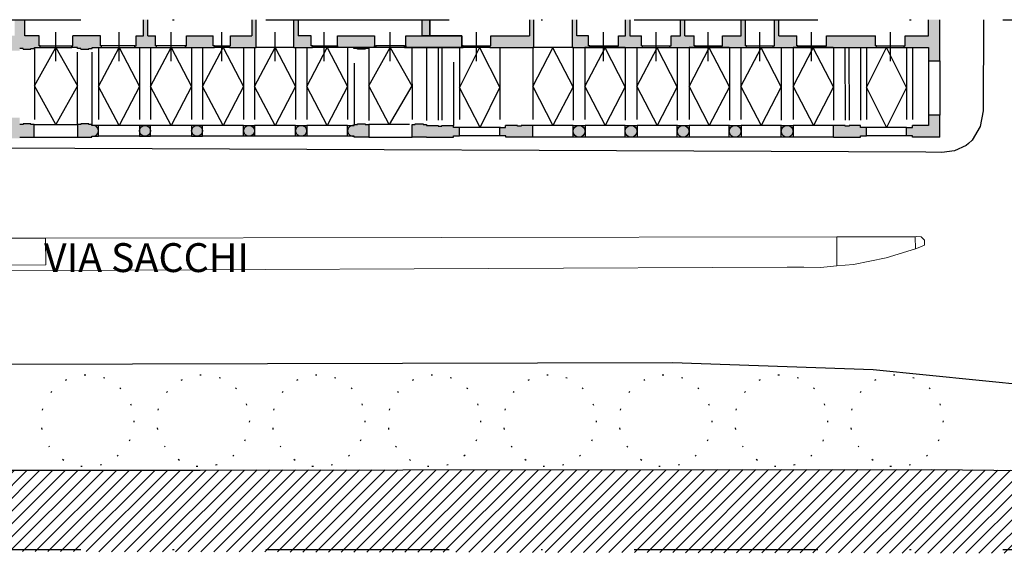
# Model space of a CAD drawing. Units: millimetres. Extents: x 158 to 792, y 267 to 350.
# Drawn here: x 422 to 490, y 268 to 305 of the extents above; entities that cross this region are included whole.
import ezdxf

# ---------------------------------------------------------------- set-up
doc = ezdxf.new("R2010")
doc.units = ezdxf.units.MM
for name, pattern in [('DOT', [0.25, 0, -0.25]), ('TRATTEGGIATA', [0.75, 0.5, -0.25]), ('TRATTOPUNTO', [25.4, 12.7, -6.35, 0, -6.35])]:
    doc.linetypes.add(name, pattern=pattern)
for name, color, linetype in [('1_1000', 1, 'Continuous'), ('3_Fittizia', 10, 'Continuous'), ('ALBERI', 2, 'DOT'), ('campitura', 4, 'Continuous'), ('LINEE_VISTA', 3, 'Continuous'), ('PROIEZIONE_VOLTE', 5, 'TRATTEGGIATA'), ('Sezione', 7, 'Continuous'), ('Tratto_punto', 6, 'TRATTOPUNTO')]:
    doc.layers.add(name, color=color, linetype=linetype)
doc.styles.add('ROMAND', font='romand.shx')
pattern_1 = [(45, (-219.29415, -58.01637), (-0.088388348, 0.088388348), [])]

msp = doc.modelspace()

# ---------------------------------------------------------------- hatches: boundary and pattern name
at = {"layer": '3_Fittizia', "linetype": 'Continuous', "lineweight": 0}
h = msp.add_hatch(dxfattribs=at)
h.set_pattern_fill('ANSI31', color=1, scale=5, style=0)
h.set_pattern_definition([(45, (-219.29415, -58.01637), (-0.44194174, 0.44194174), [])])
h.paths.add_polyline_path([(616.165, 268.248), (616.165, 273.739), (508.965, 274.198), (506.318, 274.192), (501.091, 274.178), (497.294, 274.168), (496.345, 274.173), (495.416, 274.176), (491.353, 274.194), (484.842, 274.259), (448.286, 274.233), (434.265, 274.222), (378.985, 274.182), (342.243, 274.156), (337.841, 274.152), (337.841, 268.721)])
at = {"layer": 'campitura'}
h = msp.add_hatch(color=256, dxfattribs=at)
h.paths.add_polyline_path([(417.345, 304.289), (417.255, 304.289), (415.245, 304.289), (415.245, 303.589), (415.165, 303.589), (415.165, 303.489), (415.495, 303.489), (415.495, 303.269), (416.315, 303.269), (416.315, 303.489), (417.425, 303.489), (417.425, 303.589), (417.345, 303.589)])
h.paths.add_polyline_path([(423.115, 304.289), (422.126, 304.289), (422.126, 305.406), (421.424, 305.406), (421.424, 304.289), (420.105, 304.289), (420.105, 303.589), (420.025, 303.589), (420.025, 303.489), (420.955, 303.489), (420.955, 303.269), (421.775, 303.269), (421.775, 303.414), (422.015, 303.414), (422.015, 303.364), (422.555, 303.364), (422.555, 303.414), (422.795, 303.414), (422.795, 303.489), (423.195, 303.489), (423.195, 303.589), (423.115, 303.589)])
h.paths.add_polyline_path([(427.365, 304.289), (425.455, 304.289), (425.455, 303.589), (425.375, 303.589), (425.375, 303.489), (425.775, 303.489), (425.775, 303.414), (426.015, 303.414), (426.015, 303.364), (426.555, 303.364), (426.555, 303.414), (426.795, 303.414), (426.795, 303.489), (427.445, 303.489), (427.445, 303.589), (427.365, 303.589)])
h = msp.add_hatch(color=256, dxfattribs=at)
h.paths.add_polyline_path([(438.15, 305.406), (437.85, 305.406), (437.85, 304.289), (436.365, 304.289), (436.365, 303.589), (436.285, 303.589), (436.285, 303.489), (438.15, 303.489)])
h.paths.add_polyline_path([(441.95, 304.289), (441.05, 304.289), (441.05, 305.406), (440.75, 305.406), (440.75, 303.489), (442.03, 303.489), (442.03, 303.589), (441.95, 303.589)])
h.paths.add_polyline_path([(435.165, 304.289), (433.325, 304.289), (433.325, 303.589), (433.245, 303.589), (433.245, 303.489), (435.245, 303.489), (435.245, 303.589), (435.165, 303.589)])
h.paths.add_polyline_path([(431.165, 304.289), (430.645, 304.289), (430.645, 304.773), (430.645, 305.406), (430.345, 305.406), (430.345, 304.289), (429.825, 304.289), (429.825, 303.589), (429.745, 303.589), (429.745, 303.489), (431.245, 303.489), (431.245, 303.589), (431.165, 303.589)])
h.paths.add_polyline_path([(434.43, 297.709, 1), (433.67, 297.709, 1)])
h.paths.add_polyline_path([(437.27, 297.709, 1), (438.03, 297.709, 1)])
h.paths.add_polyline_path([(441.63, 297.709, 1), (440.87, 297.709, 1)])
h.paths.add_polyline_path([(445.925, 298.154), (445.685, 298.154), (445.685, 298.204), (445.145, 298.204), (445.145, 298.154), (444.925, 298.154), (444.925, 298.081, 1.221394), (444.925, 297.336), (444.925, 297.269), (445.925, 297.269)])
h.paths.add_polyline_path([(452.22, 297.944), (451.806, 297.944), (451.806, 298.089), (450.995, 298.089), (450.995, 298.044), (450.725, 298.044), (450.725, 298.089), (449.925, 298.089), (449.925, 298.154), (449.685, 298.154), (449.685, 298.204), (449.145, 298.204), (449.145, 298.154), (448.925, 298.154), (448.925, 297.269), (449.925, 297.269), (451.805, 297.269), (451.805, 297.364), (452.22, 297.364)])
h.paths.add_polyline_path([(457.285, 298.089), (456.485, 298.089), (456.485, 298.044), (456.215, 298.044), (456.215, 298.089), (455.404, 298.089), (455.404, 297.944), (454.99, 297.944), (454.99, 297.364), (455.05, 297.364), (455.405, 297.364), (455.405, 297.269), (457.285, 297.269)])
h.paths.add_polyline_path([(460.895, 297.679, 1), (460.075, 297.679, 1)])
for points in [[(450.161, 305.406), (449.625, 305.406), (449.625, 304.289), (450.161, 304.289)], [(457.296, 303.489), (457.346, 303.489), (457.346, 305.406), (457.046, 305.406), (457.046, 304.289), (454.386, 304.289), (454.386, 303.589), (454.306, 303.589), (454.306, 303.489)], [(446.335, 304.289), (443.76, 304.289), (443.76, 303.489), (446.335, 303.489), (446.335, 303.589)], [(452.376, 304.289), (448.495, 304.289), (448.495, 303.489), (452.376, 303.489)], [(477.605, 304.289), (480.995, 304.289), (480.995, 303.589), (481.075, 303.589), (481.075, 303.489), (477.525, 303.489), (477.525, 303.589), (477.605, 303.589)], [(443.76, 303.589), (443.68, 303.589), (443.68, 303.489), (443.76, 303.489)], [(445.925, 303.489), (444.905, 303.489), (444.905, 303.414), (445.925, 303.414)], [(445.685, 303.414), (445.145, 303.414), (445.145, 303.364), (445.685, 303.364)], [(446.415, 303.589), (446.335, 303.589), (446.335, 303.489), (446.415, 303.489)], [(448.495, 303.589), (448.415, 303.589), (448.415, 303.489), (448.495, 303.489)], [(452.456, 303.589), (452.376, 303.589), (452.376, 303.489), (452.456, 303.489)]]:
    msp.add_hatch(color=256, dxfattribs=at).paths.add_polyline_path(points)
h = msp.add_hatch(color=256, dxfattribs=at)
h.paths.add_polyline_path([(483.055, 304.289), (483.055, 303.589), (482.975, 303.589), (482.975, 303.489), (484.66, 303.489), (484.66, 302.554), (485.445, 302.554), (485.445, 303.489), (485.445, 305.406), (484.66, 305.406), (484.66, 304.289)])
h.paths.add_polyline_path([(475.625, 303.489), (475.625, 303.589), (475.545, 303.589), (475.545, 304.289), (474.305, 304.289), (474.305, 305.406), (474.005, 305.406), (474.005, 304.289), (474.005, 303.589), (473.925, 303.589), (473.925, 303.489)])
h.paths.add_polyline_path([(472.075, 303.489), (472.075, 303.589), (471.995, 303.589), (471.995, 304.289), (471.995, 305.406), (471.695, 305.406), (471.695, 304.289), (470.405, 304.289), (470.405, 303.589), (470.325, 303.589), (470.325, 303.489), (470.875, 303.489)])
h.paths.add_polyline_path([(468.525, 303.489), (468.525, 303.589), (468.445, 303.589), (468.445, 304.289), (467.8, 304.289), (467.8, 305.406), (467.5, 305.406), (467.5, 304.289), (466.855, 304.289), (466.855, 303.589), (466.775, 303.589), (466.775, 303.489)])
h.paths.add_polyline_path([(464.005, 304.289), (464.005, 305.406), (463.705, 305.406), (463.705, 304.289), (463.205, 304.289), (463.205, 303.589), (463.125, 303.589), (463.125, 303.489), (463.665, 303.489), (464.875, 303.489), (464.875, 303.589), (464.795, 303.589), (464.795, 304.289)])
h.paths.add_polyline_path([(461.225, 303.489), (461.225, 303.589), (461.145, 303.589), (461.145, 304.289), (460.325, 304.289), (460.325, 305.406), (460.025, 305.406), (460.025, 303.489), (460.055, 303.489)])
h = msp.add_hatch(dxfattribs=at)
h.set_pattern_fill('ANSI31', color=256, style=0)
h.set_pattern_definition(pattern_1)
h.paths.add_polyline_path([(452.456, 303.589), (452.376, 303.589), (452.376, 303.489), (452.456, 303.489)])
h = msp.add_hatch(dxfattribs=at)
h.set_pattern_fill('ANSI31', color=256, style=0)
h.set_pattern_definition(pattern_1)
h.paths.add_polyline_path([(452.456, 303.589), (452.376, 303.589), (452.376, 303.489), (452.456, 303.489)])
h = msp.add_hatch(color=256, dxfattribs=at)
h.paths.add_polyline_path([(415.905, 298.629), (415.495, 298.629), (415.495, 297.189), (415.905, 297.189)])
h.paths.add_polyline_path([(416.315, 298.629), (415.905, 298.629), (415.905, 297.189), (416.315, 297.189), (416.315, 297.329), (416.315, 298.089)])
h.paths.add_polyline_path([(416.935, 298.074, 0.414214), (416.57, 297.709, 0.414214), (416.935, 297.344)])
h.paths.add_polyline_path([(416.935, 298.074), (416.935, 297.344, 0.414214), (417.3, 297.709, 0.414214)])
h.paths.add_polyline_path([(420.335, 298.074, 0.414214), (419.97, 297.709, 0.414214), (420.335, 297.344)])
h.paths.add_polyline_path([(420.335, 298.074), (420.335, 297.344, 0.414214), (420.7, 297.709, 0.414214)])
h.paths.add_polyline_path([(421.365, 298.629), (420.955, 298.629), (420.955, 298.089), (420.955, 297.329), (420.955, 297.189), (421.365, 297.189)])
h.paths.add_polyline_path([(421.775, 298.629), (421.365, 298.629), (421.365, 297.189), (421.775, 297.189)])
h.paths.add_polyline_path([(422.275, 298.204), (422.015, 298.204), (422.015, 298.154), (421.775, 298.154), (421.775, 297.269), (422.275, 297.269)])
h.paths.add_polyline_path([(422.775, 298.154), (422.555, 298.154), (422.555, 298.204), (422.275, 298.204), (422.275, 297.269), (422.775, 297.269)])
h.paths.add_polyline_path([(426.275, 298.204), (426.015, 298.204), (426.015, 298.154), (425.775, 298.154), (425.775, 297.269), (426.275, 297.269)])
h.paths.add_polyline_path([(426.85, 298.089, 0.049709), (426.775, 298.081), (426.775, 298.154), (426.555, 298.154), (426.555, 298.204), (426.275, 298.204), (426.275, 297.269), (426.775, 297.269), (426.775, 297.336, 0.049709), (426.85, 297.329)])
h.paths.add_polyline_path([(426.85, 298.089), (426.85, 297.329, 1)])
h.paths.add_polyline_path([(430.45, 298.089), (430.45, 297.329, 0.414214), (430.83, 297.709, 0.414214)])
h.paths.add_polyline_path([(430.45, 298.089, 0.414214), (430.07, 297.709, 0.414214), (430.45, 297.329)])
h = msp.add_hatch(color=256, dxfattribs=at)
h.paths.add_polyline_path([(464.085, 298.089), (464.085, 297.269, 0.414214), (464.495, 297.679, 0.414214)])
h.paths.add_polyline_path([(464.085, 298.089, 0.414214), (463.675, 297.679, 0.414214), (464.085, 297.269)])
h.paths.add_polyline_path([(467.685, 298.089), (467.685, 297.269, 0.414214), (468.095, 297.679, 0.414214)])
h.paths.add_polyline_path([(467.685, 298.089, 0.414214), (467.275, 297.679, 0.414214), (467.685, 297.269)])
h.paths.add_polyline_path([(471.695, 297.679, 0.414214), (471.285, 298.089), (471.285, 297.269, 0.414214)])
h.paths.add_polyline_path([(471.285, 298.089, 0.414214), (470.875, 297.679, 0.414214), (471.285, 297.269)])
h.paths.add_polyline_path([(474.885, 298.089), (474.885, 297.269, 0.414214), (475.295, 297.679, 0.414214)])
h.paths.add_polyline_path([(474.885, 298.089, 0.414214), (474.475, 297.679, 0.414214), (474.885, 297.269)])
h.paths.add_polyline_path([(479.561, 298.089), (479.166, 298.089), (479.166, 298.044), (478.896, 298.044), (478.896, 298.089), (478.485, 298.089), (478.485, 297.269), (479.561, 297.269)])
h.paths.add_polyline_path([(478.485, 298.089), (478.085, 298.089), (478.085, 297.269), (478.485, 297.269)])
h.paths.add_polyline_path([(480.38, 297.944), (479.966, 297.944), (479.966, 298.089), (479.561, 298.089), (479.561, 297.269), (479.965, 297.269), (479.965, 297.364), (480.38, 297.364)])
h.paths.add_polyline_path([(484.107, 298.089), (483.564, 298.089), (483.564, 297.944), (483.15, 297.944), (483.15, 297.364), (483.565, 297.364), (483.565, 297.269), (484.107, 297.269)])
h.paths.add_polyline_path([(485.047, 298.794), (484.66, 298.794), (484.66, 298.089), (484.107, 298.089), (484.107, 297.269), (485.047, 297.269)])
h.paths.add_polyline_path([(485.445, 298.794), (485.047, 298.794), (485.047, 297.269), (485.445, 297.269)])

# ---------------------------------------------------------------- linework, layer by layer
at = {"layer": '1_1000'}
for p, q in [((484.491, 296.221), (384.22, 296.663)), ((485.594, 296.216), (484.491, 296.221))]:
    msp.add_line(p, q, dxfattribs=at)
for points in [[(488.467, 305.406), (488.44, 299.098), (488.234, 298.018), (487.686, 297.062), (487.433, 296.837)], [(487.433, 296.837), (487.264, 296.685), (486.461, 296.329), (485.594, 296.216)], [(491.843, 280.062), (480.828, 281.156), (466.954, 281.65), (326.808, 281.296)]]:
    msp.add_lwpolyline(points, dxfattribs=at)
at = {"layer": '3_Fittizia', "color": 1, "linetype": 'Continuous', "lineweight": 0}
for p, q in [((417.699, 290.265), (423.572, 290.275)), ((423.572, 290.275), (478.312, 290.372)), ((478.312, 290.372), (483.753, 290.381)), ((478.312, 290.372), (478.321, 288.356)), ((483.757, 289.53), (483.753, 290.381)), ((478.321, 288.356), (477.181, 288.25))]:
    msp.add_line(p, q, dxfattribs=at)
for points in [[(423.572, 290.275), (423.575, 288.42), (417.702, 288.402), (417.699, 290.265)], [(483.753, 290.381), (483.842, 290.382), (484.163, 290.363), (484.387, 290.134), (484.399, 289.813), (484.394, 289.799), (483.83, 289.552), (483.757, 289.53)], [(483.757, 289.53), (481.739, 288.911), (479.478, 288.463), (478.321, 288.356)], [(412.939, 287.988), (474.876, 288.279), (476.029, 288.265), (477.181, 288.25)]]:
    msp.add_lwpolyline(points, dxfattribs=at)
at = {"layer": 'ALBERI', "linetype": 'DOT', "ltscale": 5}
for centre in [(426.469, 277.632), (434.469, 277.632), (442.469, 277.632), (450.469, 277.632), (458.469, 277.632), (466.469, 277.632), (474.469, 277.632), (482.469, 277.632)]:
    msp.add_circle(centre, 3.2, dxfattribs=at)
at = {"layer": 'campitura'}
msp.add_line((446.335, 303.589, 7.25), (446.335, 303.489, 7.25), dxfattribs=at)
for points, elevation in [([(449.625, 305.406), (450.161, 305.406), (450.161, 304.289), (449.625, 304.289)], -92.888), ([(448.495, 304.289), (452.376, 304.289), (452.376, 303.489), (448.495, 303.489)], 7.25), ([(446.335, 303.589), (446.415, 303.589), (446.415, 303.489), (446.335, 303.489)], 7.25), ([(448.415, 303.589), (448.495, 303.589), (448.495, 303.489), (448.415, 303.489)], 7.25)]:
    msp.add_lwpolyline(points, close=True, dxfattribs=dict(at, elevation=elevation))
for points in [[(443.76, 304.289), (446.335, 304.289), (446.335, 303.489), (443.76, 303.489)], [(443.68, 303.589), (443.76, 303.589), (443.76, 303.489), (443.68, 303.489)], [(444.905, 303.489), (445.925, 303.489), (445.925, 303.414), (444.905, 303.414)], [(445.145, 303.414), (445.685, 303.414), (445.685, 303.364), (445.145, 303.364)], [(452.376, 303.589), (452.456, 303.589), (452.456, 303.489), (452.376, 303.489)]]:
    msp.add_lwpolyline(points, close=True, dxfattribs=at)
at = {"layer": 'LINEE_VISTA'}
for p, q in [((424.285, 302.539), (424.285, 304.539)), ((428.65, 302.539), (428.65, 304.539)), ((432.25, 302.539), (432.25, 304.539)), ((435.765, 302.539), (435.765, 304.539)), ((439.45, 302.539), (439.45, 304.539)), ((442.855, 302.539), (442.855, 304.539)), ((447.415, 302.539), (447.415, 304.539)), ((453.381, 302.539), (453.381, 304.539)), ((462.175, 302.539), (462.175, 304.539)), ((465.825, 302.539), (465.825, 304.539)), ((469.425, 302.539), (469.425, 304.539)), ((473, 302.539), (473, 304.539)), ((476.575, 302.539), (476.575, 304.539)), ((482.025, 302.539), (482.025, 304.539)), ((423.195, 303.589), (425.375, 303.589)), ((423.195, 303.489), (425.375, 303.489)), ((429.745, 303.589), (427.445, 303.589)), ((427.445, 303.489), (429.745, 303.489)), ((433.245, 303.589), (431.245, 303.589)), ((431.245, 303.489), (433.245, 303.489)), ((435.245, 303.589), (436.285, 303.589)), ((436.285, 303.489), (435.245, 303.489)), ((440.75, 303.489), (438.15, 303.489)), ((442.03, 303.589), (443.68, 303.589)), ((443.68, 303.489), (442.03, 303.489)), ((448.415, 303.591), (446.415, 303.591)), ((448.415, 303.489), (446.415, 303.489)), ((452.456, 303.589), (454.324, 303.589)), ((454.306, 303.489), (452.456, 303.489)), ((460.055, 303.489), (457.275, 303.489)), ((463.665, 303.489), (460.885, 303.489)), ((461.225, 303.589), (463.125, 303.589)), ((461.225, 303.489), (463.125, 303.489)), ((464.875, 303.489), (466.775, 303.489)), ((464.915, 303.589), (466.815, 303.589)), ((470.875, 303.489), (468.095, 303.489)), ((468.525, 303.589), (470.325, 303.589)), ((468.525, 303.489), (470.325, 303.489)), ((472.075, 303.589), (473.925, 303.589)), ((472.075, 303.489), (473.925, 303.489)), ((475.625, 303.589), (477.525, 303.589)), ((475.625, 303.489), (477.525, 303.489)), ((481.075, 303.589), (482.975, 303.589)), ((481.075, 303.489), (482.975, 303.489)), ((427.235, 298.089), (426.775, 298.089)), ((427.235, 297.329), (427.235, 298.089)), ((430.835, 298.089), (430.065, 298.089)), ((430.065, 298.089), (430.065, 297.329)), ((430.835, 297.329), (430.835, 298.089)), ((434.435, 298.089), (433.665, 298.089)), ((433.665, 298.089), (433.665, 297.329)), ((434.435, 297.329), (434.435, 298.089)), ((437.265, 297.329), (437.265, 298.089)), ((437.265, 298.089), (438.035, 298.089)), ((438.035, 298.089), (438.035, 297.329)), ((440.865, 298.089), (441.635, 298.089)), ((440.865, 297.329), (440.865, 298.089)), ((441.635, 298.089), (441.635, 297.329)), ((444.465, 297.329), (444.465, 298.089)), ((444.465, 298.089), (444.925, 298.089)), ((460.075, 297.269), (460.075, 298.089)), ((460.075, 298.089), (460.895, 298.089)), ((460.895, 298.089), (460.895, 297.269)), ((463.675, 298.089), (464.495, 298.089)), ((463.675, 297.269), (463.675, 298.089)), ((464.495, 298.089), (464.495, 297.269)), ((467.275, 298.089), (468.095, 298.089)), ((467.275, 297.269), (467.275, 298.089)), ((468.095, 298.089), (468.095, 297.269)), ((470.875, 298.089), (471.695, 298.089)), ((470.875, 297.269), (470.875, 298.089)), ((471.695, 298.089), (471.695, 297.269)), ((474.475, 298.089), (475.295, 298.089)), ((474.475, 297.269), (474.475, 298.089)), ((475.295, 298.089), (475.295, 297.269)), ((426.775, 297.329), (427.235, 297.329)), ((430.065, 297.329), (430.835, 297.329)), ((433.665, 297.329), (434.435, 297.329)), ((438.035, 297.329), (437.265, 297.329)), ((441.635, 297.329), (440.865, 297.329)), ((444.925, 297.329), (444.465, 297.329)), ((460.895, 297.269), (460.075, 297.269)), ((464.495, 297.269), (463.675, 297.269)), ((468.095, 297.269), (467.275, 297.269)), ((471.695, 297.269), (470.875, 297.269)), ((475.295, 297.269), (474.475, 297.269))]:
    msp.add_line(p, q, dxfattribs=at)
at = {"layer": 'PROIEZIONE_VOLTE', "ltscale": 10}
for p, q in [((422.795, 303.489), (422.795, 298.154)), ((422.795, 300.821), (424.285, 303.489)), ((424.285, 303.489), (425.775, 300.821)), ((425.775, 298.154), (425.775, 303.489)), ((426.795, 298.154), (426.795, 303.414)), ((427.235, 303.489), (427.235, 298.089)), ((427.235, 300.789), (428.65, 303.489)), ((428.65, 303.489), (430.065, 300.789)), ((430.065, 303.489), (430.065, 298.089)), ((430.835, 303.489), (430.835, 298.089)), ((430.835, 300.789), (432.25, 303.489)), ((432.25, 303.489), (433.665, 300.789)), ((433.665, 303.489), (433.665, 298.089)), ((434.435, 303.489), (434.435, 298.089)), ((434.435, 300.789), (435.85, 303.489)), ((435.85, 303.489), (437.265, 300.789)), ((437.265, 303.489), (437.265, 298.089)), ((438.035, 303.489), (438.035, 298.089)), ((438.035, 300.789), (439.45, 303.489)), ((439.45, 303.489), (440.865, 300.789)), ((440.865, 303.489), (440.865, 298.089)), ((441.635, 303.489), (441.635, 298.089)), ((441.635, 300.789), (443.05, 303.489)), ((443.05, 303.489), (444.465, 300.789)), ((444.465, 303.489), (444.465, 298.089)), ((445.925, 300.821), (447.415, 303.489)), ((445.925, 303.414), (445.925, 298.154)), ((447.415, 303.489), (448.915, 300.821)), ((448.905, 303.489), (448.925, 298.154)), ((449.925, 303.414), (449.925, 298.154)), ((450.725, 303.444), (450.725, 298.089)), ((450.995, 303.444), (450.995, 298.089)), ((452.22, 303.489), (452.22, 297.944)), ((453.605, 303.489), (452.22, 300.716)), ((453.605, 303.489), (454.99, 300.716)), ((454.99, 303.489), (454.99, 297.944)), ((457.275, 303.489), (457.275, 298.089)), ((457.275, 300.789), (458.67, 303.466)), ((460.065, 300.766), (458.67, 303.466)), ((460.065, 303.444), (460.065, 298.089)), ((460.885, 303.489), (460.885, 298.089)), ((460.885, 300.789), (462.28, 303.466)), ((463.675, 300.766), (462.28, 303.466)), ((463.675, 303.444), (463.675, 298.089)), ((464.485, 303.489), (464.485, 298.089)), ((464.485, 300.789), (465.88, 303.466)), ((467.275, 300.766), (465.88, 303.466)), ((467.275, 303.444), (467.275, 298.089)), ((468.095, 303.489), (468.095, 298.089)), ((468.095, 300.789), (469.49, 303.466)), ((470.885, 300.766), (469.49, 303.466)), ((470.885, 303.444), (470.885, 298.089)), ((471.685, 303.489), (471.685, 298.089)), ((471.685, 300.789), (473.08, 303.466)), ((474.475, 300.766), (473.08, 303.466)), ((474.475, 303.444), (474.475, 298.089)), ((475.295, 303.489), (475.295, 298.089)), ((478.075, 303.489), (475.295, 303.489)), ((475.295, 300.789), (476.69, 303.466)), ((478.085, 300.766), (476.69, 303.466)), ((478.085, 303.444), (478.085, 298.089)), ((478.885, 303.444), (478.896, 298.089)), ((479.155, 303.444), (479.166, 298.089)), ((479.966, 303.444), (479.966, 298.089)), ((480.38, 303.489), (480.38, 297.944)), ((480.38, 300.716), (481.765, 303.489)), ((483.15, 300.716), (481.765, 303.489)), ((483.15, 303.489), (483.15, 297.944)), ((483.564, 303.489), (483.564, 298.089)), ((484.66, 302.554), (484.66, 298.794)), ((485.445, 302.554), (485.445, 298.794)), ((444.925, 302.394), (444.925, 298.154)), ((451.806, 302.469), (451.806, 298.089)), ((424.275, 298.154), (422.795, 300.821)), ((425.775, 300.821), (424.275, 298.154)), ((428.65, 298.089), (427.235, 300.789)), ((430.065, 300.789), (428.65, 298.089)), ((432.25, 298.089), (430.835, 300.789)), ((433.665, 300.789), (432.25, 298.089)), ((435.85, 298.089), (434.435, 300.789)), ((437.265, 300.789), (435.85, 298.089)), ((439.45, 298.089), (438.035, 300.789)), ((440.865, 300.789), (439.45, 298.089)), ((443.05, 298.089), (441.635, 300.789)), ((444.465, 300.789), (443.05, 298.089)), ((447.34, 298.154), (445.925, 300.821)), ((448.915, 300.821), (447.34, 298.154)), ((453.635, 297.944), (452.22, 300.716)), ((453.635, 297.944), (454.99, 300.716)), ((457.275, 300.789), (458.675, 298.089)), ((460.065, 300.766), (458.675, 298.089)), ((460.885, 300.789), (462.285, 298.089)), ((463.675, 300.766), (462.285, 298.089)), ((464.485, 300.789), (465.885, 298.089)), ((467.275, 300.766), (465.885, 298.089)), ((468.095, 300.789), (469.495, 298.089)), ((470.885, 300.766), (469.495, 298.089)), ((471.685, 300.789), (473.085, 298.089)), ((474.475, 300.766), (473.085, 298.089)), ((475.295, 300.789), (476.695, 298.089)), ((478.085, 300.766), (476.695, 298.089)), ((480.38, 300.716), (481.765, 297.944)), ((483.15, 300.716), (481.765, 297.944)), ((422.795, 298.154), (425.775, 298.154)), ((430.065, 298.089), (427.235, 298.089)), ((433.665, 298.089), (430.835, 298.089)), ((437.265, 298.089), (434.435, 298.089)), ((440.865, 298.089), (438.035, 298.089)), ((444.465, 298.089), (441.635, 298.089)), ((444.465, 298.089), (441.635, 298.089)), ((448.755, 298.154), (445.925, 298.154)), ((455.05, 297.944), (452.22, 297.944)), ((460.075, 298.089), (457.285, 298.089)), ((463.685, 298.089), (460.895, 298.089)), ((467.285, 298.089), (464.495, 298.089)), ((470.895, 298.089), (468.105, 298.089)), ((474.485, 298.089), (471.695, 298.089)), ((478.085, 298.089), (475.305, 298.089)), ((483.15, 297.944), (480.38, 297.944)), ((422.775, 297.269), (425.775, 297.269)), ((430.065, 297.329), (427.235, 297.329)), ((430.065, 297.329), (427.235, 297.329)), ((433.665, 297.329), (430.835, 297.329)), ((433.665, 297.329), (430.835, 297.329)), ((437.265, 297.329), (434.435, 297.329)), ((437.265, 297.329), (434.435, 297.329)), ((440.865, 297.329), (438.035, 297.329)), ((440.865, 297.329), (438.035, 297.329)), ((444.465, 297.329), (441.635, 297.329)), ((444.465, 297.329), (441.635, 297.329)), ((445.925, 297.269), (448.925, 297.269)), ((455.05, 297.364), (452.22, 297.364)), ((460.065, 297.269), (457.275, 297.269)), ((463.675, 297.269), (460.885, 297.269)), ((467.275, 297.269), (464.485, 297.269)), ((470.885, 297.269), (468.095, 297.269)), ((474.475, 297.269), (471.685, 297.269)), ((478.075, 297.269), (475.295, 297.269)), ((483.15, 297.364), (480.38, 297.364))]:
    msp.add_line(p, q, dxfattribs=at)
at = {"layer": 'Sezione'}
for p, q in [((422.126, 304.289), (422.126, 305.406)), ((430.345, 304.289), (430.345, 305.406)), ((430.645, 304.289), (430.645, 305.406)), ((437.85, 305.406), (437.85, 304.289)), ((438.15, 303.489), (438.15, 305.406)), ((440.75, 303.489), (440.75, 305.406)), ((441.05, 305.406), (441.05, 304.289)), ((449.625, 304.289, 20.25), (449.625, 305.406, -92.888)), ((450.161, 304.289), (450.161, 305.406)), ((457.046, 305.406), (457.046, 304.289)), ((457.346, 303.489), (457.346, 305.406)), ((460.025, 303.489), (460.025, 305.406)), ((460.325, 304.289), (460.325, 305.406)), ((463.705, 304.289), (463.705, 305.406)), ((464.005, 305.406), (464.005, 304.289)), ((467.5, 304.289), (467.5, 305.406)), ((467.8, 304.289), (467.8, 305.406)), ((471.695, 304.289), (471.695, 305.406)), ((471.995, 304.289), (471.995, 305.406)), ((474.005, 304.289), (474.005, 305.406)), ((474.305, 304.289), (474.305, 305.406)), ((484.66, 304.289), (484.66, 305.406)), ((485.445, 303.489), (485.445, 305.406)), ((430.645, 304.289), (430.645, 304.773)), ((430.645, 304.289), (430.645, 304.773)), ((423.115, 304.289), (422.126, 304.289)), ((423.115, 303.589), (423.115, 304.289)), ((425.455, 303.589), (425.455, 304.289)), ((427.365, 304.289), (425.455, 304.289)), ((427.365, 303.589), (427.365, 304.289)), ((429.825, 303.589), (429.825, 304.289)), ((429.825, 304.289), (430.345, 304.289)), ((430.645, 304.289), (431.165, 304.289)), ((431.165, 303.589), (431.165, 304.289)), ((433.325, 303.589), (433.325, 304.289)), ((433.325, 304.289), (435.165, 304.289)), ((435.165, 303.589), (435.165, 304.289)), ((436.365, 303.589), (436.365, 304.289)), ((436.365, 304.289), (437.85, 304.289)), ((441.95, 304.289), (441.05, 304.289)), ((441.95, 303.589), (441.95, 304.289)), ((443.76, 304.289), (446.335, 304.289, 7.25)), ((443.76, 303.589), (443.76, 304.289)), ((446.335, 304.289, 7.25), (446.335, 303.589, 7.25)), ((448.495, 303.589, 7.25), (448.495, 304.289, 7.25)), ((448.495, 304.289, 7.25), (449.625, 304.289, 20.25)), ((452.376, 304.289), (450.161, 304.289)), ((452.376, 303.589), (452.376, 304.289)), ((454.386, 303.589), (454.386, 304.289)), ((454.386, 304.289), (457.046, 304.289)), ((457.346, 304.289), (457.346, 304.388)), ((461.145, 304.289), (460.325, 304.289)), ((461.145, 303.589), (461.145, 304.289)), ((463.205, 303.589), (463.205, 304.289)), ((463.205, 304.289), (463.705, 304.289)), ((464.005, 304.289), (464.795, 304.289)), ((464.795, 303.589), (464.795, 304.289)), ((466.855, 303.589), (466.855, 304.289)), ((466.855, 304.289), (467.5, 304.289)), ((467.8, 304.289), (468.445, 304.289)), ((468.445, 303.589), (468.445, 304.289)), ((468.445, 303.589), (468.445, 304.289)), ((470.405, 303.589), (470.405, 304.289)), ((470.405, 304.289), (471.695, 304.289)), ((471.995, 303.589), (471.995, 304.289)), ((474.005, 303.589), (474.005, 304.289)), ((474.305, 304.289), (475.545, 304.289)), ((475.545, 303.589), (475.545, 304.289)), ((477.605, 303.589), (477.605, 304.289)), ((477.605, 304.289), (480.995, 304.289)), ((480.995, 303.589), (480.995, 304.289)), ((483.055, 303.589), (483.055, 304.289)), ((483.055, 304.289), (484.66, 304.289)), ((422.015, 303.414), (421.775, 303.414)), ((422.015, 303.364), (422.015, 303.414)), ((422.015, 303.364), (422.555, 303.364)), ((422.555, 303.364), (422.555, 303.414)), ((422.555, 303.414), (422.795, 303.414)), ((422.795, 303.414), (422.795, 303.489)), ((422.795, 303.489), (423.195, 303.489)), ((423.195, 303.589), (423.115, 303.589)), ((423.195, 303.489), (423.195, 303.589)), ((425.375, 303.589), (425.455, 303.589)), ((425.375, 303.489), (425.375, 303.589)), ((425.775, 303.489), (425.375, 303.489)), ((425.775, 303.414), (425.775, 303.489)), ((426.015, 303.414), (425.775, 303.414)), ((426.015, 303.364), (426.015, 303.414)), ((426.015, 303.364), (426.555, 303.364)), ((426.555, 303.414), (426.795, 303.414)), ((426.555, 303.364), (426.555, 303.414)), ((426.795, 303.414), (426.795, 303.489)), ((426.795, 303.489), (427.445, 303.489)), ((427.445, 303.589), (427.365, 303.589)), ((427.445, 303.489), (427.445, 303.589)), ((429.745, 303.489), (429.745, 303.589)), ((429.745, 303.589), (429.825, 303.589)), ((429.745, 303.489), (431.245, 303.489)), ((431.245, 303.589), (431.165, 303.589)), ((431.245, 303.489), (431.245, 303.589)), ((433.245, 303.589), (433.325, 303.589)), ((433.245, 303.489), (433.245, 303.589)), ((433.245, 303.489), (435.245, 303.489)), ((435.245, 303.589), (435.165, 303.589)), ((435.245, 303.489), (435.245, 303.589)), ((436.285, 303.589), (436.365, 303.589)), ((436.285, 303.489), (436.285, 303.589)), ((436.285, 303.489), (438.15, 303.489)), ((440.75, 303.489), (442.03, 303.489)), ((442.03, 303.589), (441.95, 303.589)), ((442.03, 303.489), (442.03, 303.589)), ((443.68, 303.489), (443.68, 303.589)), ((443.68, 303.589), (443.76, 303.589)), ((444.905, 303.489), (443.68, 303.489)), ((444.905, 303.414), (444.905, 303.489)), ((445.145, 303.414), (444.905, 303.414)), ((445.145, 303.364), (445.145, 303.414)), ((445.685, 303.364), (445.145, 303.364)), ((445.925, 303.414), (445.685, 303.414)), ((445.685, 303.414), (445.685, 303.364)), ((446.415, 303.489, 7.25), (445.925, 303.489, 5.951)), ((445.925, 303.489, 5.951), (445.925, 303.414)), ((446.335, 303.589, 7.25), (446.415, 303.589, 7.25)), ((446.415, 303.589, 7.25), (446.415, 303.489, 7.25)), ((448.415, 303.589, 7.25), (448.495, 303.589, 7.25)), ((448.415, 303.489, 7.25), (448.415, 303.589, 7.25)), ((448.415, 303.489, 7.25), (452.456, 303.489)), ((451.806, 303.489), (452.456, 303.489)), ((452.456, 303.589), (452.376, 303.589)), ((452.456, 303.489), (452.456, 303.589)), ((454.306, 303.589), (454.386, 303.589)), ((454.306, 303.489), (454.306, 303.589)), ((454.306, 303.489), (457.296, 303.489)), ((457.296, 303.489), (457.346, 303.489)), ((460.075, 303.489), (460.025, 303.489)), ((460.025, 303.489), (461.225, 303.489)), ((461.225, 303.589), (461.145, 303.589)), ((461.225, 303.489), (461.225, 303.589)), ((463.125, 303.589), (463.205, 303.589)), ((463.125, 303.489), (463.125, 303.589)), ((463.125, 303.489), (464.875, 303.489)), ((464.875, 303.589), (464.795, 303.589)), ((464.875, 303.489), (464.875, 303.589)), ((466.775, 303.489), (466.775, 303.589)), ((466.775, 303.589), (466.855, 303.589)), ((466.775, 303.489), (468.525, 303.489)), ((468.525, 303.589), (468.445, 303.589)), ((468.525, 303.589), (468.445, 303.589)), ((468.525, 303.489), (468.525, 303.589)), ((468.525, 303.489), (468.525, 303.589)), ((470.325, 303.489), (470.325, 303.589)), ((470.325, 303.589), (470.405, 303.589)), ((470.325, 303.489), (472.075, 303.489)), ((472.075, 303.589), (471.995, 303.589)), ((472.075, 303.489), (472.075, 303.589)), ((473.925, 303.489), (473.925, 303.589)), ((473.925, 303.589), (474.005, 303.589)), ((473.925, 303.489), (475.625, 303.489)), ((475.625, 303.589), (475.545, 303.589)), ((475.625, 303.489), (475.625, 303.589)), ((477.525, 303.489), (477.525, 303.589)), ((477.525, 303.589), (477.605, 303.589)), ((477.525, 303.489), (481.075, 303.489)), ((481.075, 303.589), (480.995, 303.589)), ((481.075, 303.489), (481.075, 303.589)), ((482.975, 303.489), (482.975, 303.589)), ((482.975, 303.589), (483.055, 303.589)), ((482.975, 303.489), (484.66, 303.489)), ((484.66, 303.489), (484.66, 302.554)), ((485.445, 302.554), (485.445, 303.489)), ((484.66, 302.554), (485.445, 302.554)), ((485.445, 298.794), (484.66, 298.794)), ((484.66, 298.794), (484.66, 298.089)), ((485.445, 297.269), (485.445, 298.794)), ((422.015, 298.154), (421.775, 298.154)), ((422.555, 298.204), (422.015, 298.204)), ((422.015, 298.204), (422.015, 298.154)), ((422.555, 298.154), (422.555, 298.204)), ((422.775, 298.154), (422.555, 298.154)), ((422.775, 297.269), (422.775, 298.154)), ((425.775, 298.154), (425.775, 297.269)), ((426.015, 298.154), (425.775, 298.154)), ((426.015, 298.204), (426.015, 298.154)), ((426.555, 298.204), (426.015, 298.204)), ((426.555, 298.154), (426.555, 298.204)), ((426.775, 298.154), (426.555, 298.154)), ((426.775, 298.089), (426.775, 298.154)), ((444.925, 298.089), (444.925, 298.154)), ((444.925, 298.154), (445.145, 298.154)), ((445.145, 298.154), (445.145, 298.204)), ((445.145, 298.204), (445.685, 298.204)), ((445.685, 298.204), (445.685, 298.154)), ((445.685, 298.154), (445.925, 298.154)), ((445.925, 298.154), (445.925, 297.269)), ((448.925, 297.269), (448.925, 298.154)), ((448.925, 298.154), (449.145, 298.154)), ((449.145, 298.204), (449.685, 298.204)), ((449.145, 298.154), (449.145, 298.204)), ((449.685, 298.204), (449.685, 298.154)), ((449.685, 298.154), (449.925, 298.154)), ((449.925, 298.154), (449.925, 298.089)), ((449.925, 298.089), (450.725, 298.089)), ((450.725, 298.089), (450.725, 298.044)), ((450.725, 298.044), (450.995, 298.044)), ((450.995, 298.044), (450.995, 298.089)), ((450.995, 298.089), (451.806, 298.089)), ((451.806, 297.944), (451.806, 298.089)), ((452.22, 297.944), (451.806, 297.944)), ((452.22, 297.364), (452.22, 297.944)), ((454.99, 297.944), (455.404, 297.944)), ((454.99, 297.364), (454.99, 297.944)), ((456.215, 298.089), (455.404, 298.089)), ((455.404, 297.944), (455.404, 298.089)), ((456.215, 298.044), (456.215, 298.089)), ((456.485, 298.044), (456.215, 298.044)), ((456.485, 298.089), (456.485, 298.044)), ((457.285, 298.089), (456.485, 298.089)), ((457.285, 297.269), (457.285, 298.089)), ((478.085, 297.269), (478.085, 298.089)), ((478.896, 298.089), (478.085, 298.089)), ((478.896, 298.044), (478.896, 298.089)), ((479.166, 298.044), (478.896, 298.044)), ((479.966, 298.089), (479.166, 298.089)), ((479.166, 298.089), (479.166, 298.044)), ((479.966, 297.944), (479.966, 298.089)), ((480.38, 297.944), (479.966, 297.944)), ((480.38, 297.364), (480.38, 297.944)), ((483.15, 297.944), (483.564, 297.944)), ((483.15, 297.364), (483.15, 297.944)), ((484.66, 298.089), (483.564, 298.089)), ((483.564, 297.944), (483.564, 298.089)), ((485.445, 297.269), (485.445, 298.089)), ((421.775, 297.269), (422.775, 297.269)), ((425.775, 297.269), (426.775, 297.269)), ((426.775, 297.269), (426.775, 297.329)), ((444.925, 297.269), (444.925, 297.329)), ((445.925, 297.269), (444.925, 297.269)), ((449.925, 297.269), (448.925, 297.269)), ((449.925, 297.269), (451.805, 297.269)), ((451.805, 297.269), (451.805, 297.364)), ((451.805, 297.364), (452.22, 297.364)), ((455.405, 297.364), (454.99, 297.364)), ((455.405, 297.269), (455.405, 297.364)), ((457.285, 297.269), (455.405, 297.269)), ((478.085, 297.269), (479.965, 297.269)), ((479.965, 297.269), (479.965, 297.364)), ((479.965, 297.364), (480.38, 297.364)), ((483.565, 297.364), (483.15, 297.364)), ((483.565, 297.269), (483.565, 297.364)), ((485.445, 297.269), (483.565, 297.269)), ((378.985, 274.182), (434.265, 274.222)), ((434.265, 274.222), (448.286, 274.233)), ((448.286, 274.233), (484.842, 274.259)), ((484.842, 274.259), (491.353, 274.194))]:
    msp.add_line(p, q, dxfattribs=at)
for centre, radius in [((430.45, 297.709), 0.38), ((434.05, 297.709), 0.38), ((437.65, 297.709), 0.38), ((441.25, 297.709), 0.38), ((460.485, 297.679), 0.41), ((464.085, 297.679), 0.41), ((467.685, 297.679), 0.41), ((471.285, 297.679), 0.41), ((474.885, 297.679), 0.41)]:
    msp.add_circle(centre, radius, dxfattribs=at)
for centre, start, end in [((426.85, 297.709), 258.61689, 101.38311), ((444.85, 297.709), 78.61689, 281.38311)]:
    msp.add_arc(centre, 0.38, start, end, dxfattribs=at)
at = {"layer": 'Tratto_punto'}
for p, q in [((158.305, 305.406), (791.744, 305.406)), ((158.305, 268.721), (792.47, 268.721))]:
    msp.add_line(p, q, dxfattribs=at)

# ---------------------------------------------------------------- texts
at = {"layer": '3_Fittizia', "color": 1, "linetype": 'Continuous', "lineweight": 0, "insert": (423.454, 289.931), "char_height": 2, "width": 25.609, "attachment_point": 1, "style": 'ROMAND'}
msp.add_mtext('VIA SACCHI', dxfattribs=at)

doc.saveas('drawing.dxf')
